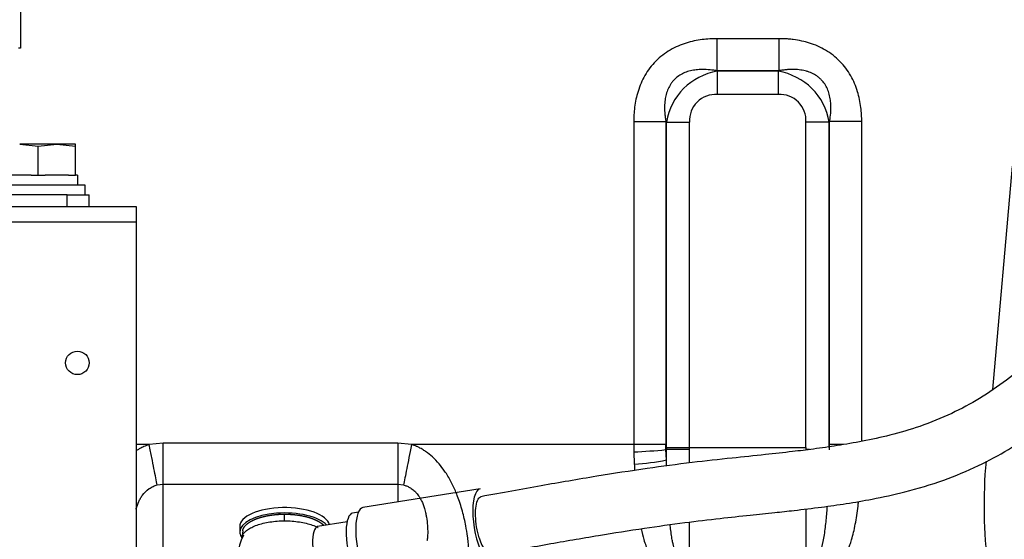
# Model space of a CAD drawing. Units: millimetres. Extents: x -1847 to 5036, y -374 to 7215.
# Drawn here: x 727 to 978, y 5588 to 5721 of the extents above; entities that cross this region are included whole.
import ezdxf

# ---------------------------------------------------------------- set-up
doc = ezdxf.new("R2010")
doc.units = ezdxf.units.MM
doc.header["$LTSCALE"] = 25
for name, color, linetype in [('17114021_SM82', 7, 'Continuous'), ('17410001G', 7, 'Continuous'), ('32A13-00101', 7, 'Continuous'), ('56000073_ARANDEL', 7, 'Continuous'), ('60574055.01', 7, 'Continuous'), ('61674002_SUSPENS', 7, 'Continuous'), ('Default', 7, 'Continuous'), ('DIAMETROM12_DIN1', 7, 'Continuous'), ('DIAMETROM12_DIN_', 7, 'Continuous'), ('DIN-933_M12_X_25', 7, 'Continuous'), ('MD050316', 7, 'Continuous')]:
    doc.layers.add(name, color=color, linetype=linetype)

# ---------------------------------------------------------------- blocks, each defined once
blk = doc.blocks.new('SE5')
at = {"layer": '17114021_SM82', "color": 7, "linetype": 'Continuous'}
for p, q in [((844.24, 5600.78), (814.3, 5596.01)), ((813.12, 5594.8), (811.65, 5594.57)), ((810.24, 5592.32), (802.7, 5591.12))]:
    blk.add_line(p, q, dxfattribs=at)
blk.add_arc((794.28, 5583.19), 12, 151.1957, 205.3083, dxfattribs=at)
for centre, major_axis, ratio, start_param, end_param in [((845.74, 5591.4), (-1.5, 9.38), 0.320042, 0, 3.78245), ((812.99, 5586.18), (-1.34, 8.39), 0.320042, 0, 3.141593), ((815.8, 5586.62), (-1.5, 9.38), 0.320042, 0, 3.141593), ((803.72, 5584.7), (-1.02, 6.42), 0.320042, 0, 2.39836), ((845.74, 5591.4), (-1.34, 7.38), 0.327928, 1.952799, 3.140763)]:
    blk.add_ellipse(centre, major_axis=major_axis, ratio=ratio, start_param=start_param, end_param=end_param, dxfattribs=at)
for points, knots in [([(1049.53, 5855.41), (1049.15, 5852.55), (1047.94, 5843.21), (1046.09, 5828.29), (1043.99, 5811.18), (1042.07, 5796.21), (1040.28, 5783.18), (1038.6, 5771.77), (1036.92, 5761.27), (1035.21, 5751.46), (1033.35, 5741.67), (1031.24, 5731.58), (1028.68, 5720.59), (1025.52, 5708.67), (1021.59, 5695.88), (1017.06, 5683.44), (1012.15, 5672.13), (1007.26, 5662.6), (1002.37, 5654.45), (997.32, 5647.21), (991.6, 5640.2), (985.43, 5633.92), (978.74, 5628.37), (972.13, 5623.87), (964.73, 5619.89), (957.05, 5616.75), (949.35, 5614.5), (942.27, 5612.96), (935.73, 5611.83), (929.75, 5610.99), (923.63, 5610.24), (916.69, 5609.48), (908.12, 5608.6), (898.01, 5607.49), (886.46, 5605.94), (873.66, 5603.96), (859.21, 5601.47), (850.08, 5599.82), (844.4, 5598.78)], [0.0806307, 0.0806307, 0.0806307, 0.0806307, 0.100027, 0.1436621, 0.1833384, 0.2183178, 0.2483392, 0.2752661, 0.2994755, 0.3237088, 0.3462584, 0.3710162, 0.3981345, 0.4283069, 0.4614066, 0.4970554, 0.5271459, 0.5541593, 0.5782519, 0.5995997, 0.6217071, 0.6477016, 0.6671194, 0.6881693, 0.7084347, 0.7302445, 0.7495887, 0.7668755, 0.7824549, 0.797063, 0.8096983, 0.8260909, 0.8463119, 0.8703434, 0.8978403, 0.9286268, 0.9626751, 1, 1, 1, 1]), ([(847.08, 5584.02), (852.37, 5584.99), (860.83, 5586.52), (874.13, 5588.83), (885.78, 5590.67), (896.15, 5592.12), (905.18, 5593.2), (912.85, 5594.01), (919.15, 5594.66), (925.22, 5595.33), (931.32, 5596.06), (937.97, 5597), (945.1, 5598.22), (953.49, 5600.04), (962.65, 5602.79), (971.49, 5606.49), (979.1, 5610.59), (985.47, 5614.77), (990.7, 5618.77), (995.09, 5622.58), (999.87, 5627.17), (1005.41, 5633.26), (1011.78, 5641.49), (1018.09, 5651.24), (1023.78, 5661.75), (1028.73, 5672.5), (1032.97, 5683.15), (1036.73, 5694.04), (1040.01, 5704.87), (1042.72, 5715), (1044.84, 5723.8), (1046.43, 5730.98), (1047.76, 5737.33), (1048.98, 5743.56), (1050.26, 5750.46), (1051.62, 5758.3), (1053.15, 5767.7), (1054.85, 5779.08), (1056.73, 5792.69), (1058.76, 5808.39), (1060.92, 5826), (1062.81, 5841.18), (1064.03, 5850.61), (1064.4, 5853.49)], [0, 0, 0, 0, 0.03354, 0.0637596, 0.0907409, 0.1145236, 0.1351254, 0.152626, 0.1668815, 0.178075, 0.1941009, 0.2085702, 0.2237687, 0.2433215, 0.2672283, 0.2895603, 0.3099645, 0.327946, 0.3435785, 0.3568869, 0.3695188, 0.391127, 0.4160749, 0.4445432, 0.4747877, 0.5019753, 0.5292085, 0.5564344, 0.5835895, 0.6089637, 0.6298691, 0.6466974, 0.6600126, 0.6748022, 0.6904783, 0.7082572, 0.7293039, 0.7553877, 0.7863192, 0.8217403, 0.8610941, 0.9035919, 0.9223608, 0.9223608, 0.9223608, 0.9223608]), ([(843.99, 5588.24), (843.73, 5589.13), (843.52, 5590.08), (843.21, 5592.02), (843.12, 5593), (843.05, 5595.73), (843.29, 5597.28), (843.97, 5598.51), (844.24, 5598.75), (844.54, 5598.81)], [0, 0, 0, 0, 0.125, 0.125, 0.25, 0.25, 0.5, 0.5, 0.6222759, 0.6222759, 0.6222759, 0.6222759])]:
    blk.add_open_spline(points, degree=3, knots=knots, dxfattribs=at)
at = {"layer": '17410001G', "color": 7, "linetype": 'Continuous'}
for p, q in [((726.78, 5723.51), (726.78, 5713.51)), ((726.78, 5713.51), (726.25, 5713.51))]:
    blk.add_line(p, q, dxfattribs=at)
at = {"layer": '32A13-00101', "color": 7, "linetype": 'Continuous'}
for p, q in [((920.61, 5715.95), (904.75, 5715.95)), ((904.75, 5715.95), (904.75, 5707.75)), ((920.61, 5715.95), (920.61, 5707.75)), ((920.61, 5707.75), (904.75, 5707.75)), ((904.75, 5707.75), (904.9, 5707.61)), ((920.47, 5707.61), (904.9, 5707.61)), ((904.9, 5707.61), (904.9, 5701.67)), ((920.61, 5707.75), (920.47, 5707.61)), ((920.47, 5707.61), (920.47, 5701.67)), ((920.47, 5701.67), (904.9, 5701.67)), ((883.54, 5694.74), (883.54, 5612.11)), ((883.54, 5694.74), (891.74, 5694.74)), ((891.74, 5694.74), (891.74, 5612.12)), ((891.74, 5694.74), (891.88, 5694.6)), ((891.88, 5611.36), (891.88, 5694.6)), ((897.82, 5611.35), (897.82, 5694.6)), ((927.54, 5611.35), (927.54, 5694.6)), ((933.62, 5694.74), (933.48, 5694.6)), ((933.48, 5611.36), (933.48, 5694.6)), ((941.82, 5694.74), (933.62, 5694.74)), ((933.62, 5612.13), (933.62, 5694.74)), ((941.82, 5612.93), (941.82, 5694.74)), ((980.28, 5683.31), (975.29, 5626.19)), ((759.64, 5612.11), (756.28, 5612.11)), ((763.18, 5612.46), (759.64, 5612.11)), ((823.18, 5612.46), (763.18, 5612.46)), ((763.18, 5601.95), (763.18, 5612.46)), ((826.73, 5612.11), (823.18, 5612.46)), ((823.18, 5612.46), (823.18, 5601.95)), ((883.54, 5612.11), (826.73, 5612.11)), ((883.54, 5612.11), (883.57, 5610.24)), ((891.77, 5610.81), (891.74, 5612.12)), ((883.57, 5610.24), (883.68, 5607.09)), ((891.77, 5610.81), (891.88, 5610.81)), ((891.88, 5608.18), (891.77, 5610.81)), ((891.88, 5611.36), (891.88, 5610.81)), ((891.88, 5608.18), (891.88, 5610.81)), ((897.82, 5611.35), (927.54, 5611.35)), ((897.82, 5610.86), (897.82, 5611.35)), ((927.54, 5611.35), (927.54, 5610.85)), ((761.69, 5601.77), (763.18, 5601.95)), ((763.18, 5578.15), (763.18, 5601.95)), ((763.18, 5601.95), (823.18, 5601.95)), ((823.18, 5601.95), (823.18, 5597.42)), ((823.18, 5601.95), (824.67, 5601.77))]:
    blk.add_line(p, q, dxfattribs=at)
for centre, radius, start, end in [((907.41, 5692.08), 15.73, 99.2084, 170.7916), ((917.96, 5692.08), 15.73, 9.1954, 80.8046), ((904.41, 5695.08), 6.6, 85.7718, 184.2244), ((920.96, 5695.08), 6.6, 355.7683, 94.2277), ((891.06, 5612.48), 42.56, 357.7436, 359.5239), ((877.32, 5759.8), 149.69, 272.3927, 275.5402), ((897.85, 5204.2), 406.66, 90.0043, 90.8411), ((927.69, 5214.71), 396.14, 89.8845, 90.0213), ((880.27, 5664.45), 57.45, 273.3991, 281.658), ((1099.91, 5596.45), 126.82, 174.8333, 187.0944), ((15279.75, 5595.3), 14352.22, 179.998783, 180.061145)]:
    blk.add_arc(centre, radius, start, end, dxfattribs=at)
for points, knots in [([(904.75, 5715.95), (904.15, 5715.94), (902.92, 5715.92), (900.29, 5715.67), (896.82, 5714.95), (893.43, 5713.5), (890.9, 5711.81), (889.15, 5710.26), (887.62, 5708.5), (885.95, 5705.97), (884.52, 5702.59), (883.81, 5699.15), (883.6, 5696.84), (883.55, 5695.76), (883.54, 5695.24), (883.54, 5694.99), (883.54, 5694.85), (883.54, 5694.77), (883.54, 5694.74)], [0, 0, 0, 0, 0.052925, 0.109534, 0.233159, 0.364653, 0.432717, 0.50168, 0.570574, 0.638439, 0.769339, 0.891993, 0.947911, 0.974374, 0.987285, 0.993666, 0.996839, 1, 1, 1, 1]), ([(941.82, 5694.74), (941.82, 5695.32), (941.8, 5696.53), (941.56, 5699.11), (940.87, 5702.52), (939.46, 5705.88), (937.81, 5708.42), (936.29, 5710.19), (934.54, 5711.75), (932, 5713.46), (929.27, 5714.65), (926.45, 5715.39), (924.66, 5715.69), (923.13, 5715.86), (921.89, 5715.94), (921.04, 5715.95), (920.61, 5715.95)], [0, 0, 0, 0, 0.051667, 0.107063, 0.228468, 0.358475, 0.426154, 0.495078, 0.564259, 0.63269, 0.765149, 0.82554, 0.889879, 0.92518, 0.961891, 1, 1, 1, 1]), ([(904.75, 5707.75), (904.68, 5707.76), (904.44, 5707.8), (903.56, 5707.94), (902.23, 5708.07), (900.61, 5708.09), (899.12, 5707.96), (897.67, 5707.67), (896.27, 5707.16), (895.01, 5706.46), (894.08, 5705.68), (893.44, 5704.97), (892.86, 5704.19), (892.28, 5703.11), (891.88, 5701.96), (891.66, 5701), (891.53, 5700.25), (891.45, 5699.43), (891.41, 5698.57), (891.42, 5697.66), (891.48, 5696.72), (891.58, 5695.74), (891.69, 5695.08), (891.74, 5694.74)], [0, 0, 0, 0, 0.009447, 0.032491, 0.118027, 0.184637, 0.246161, 0.313881, 0.376949, 0.440104, 0.501351, 0.533127, 0.564674, 0.628083, 0.691928, 0.72319, 0.756158, 0.792416, 0.830317, 0.869952, 0.9114, 0.954729, 1, 1, 1, 1]), ([(933.62, 5694.74), (933.63, 5694.8), (933.67, 5695.03), (933.81, 5695.89), (933.94, 5697.2), (933.96, 5698.81), (933.84, 5700.28), (933.57, 5701.71), (933.08, 5703.12), (932.4, 5704.38), (931.64, 5705.32), (930.94, 5705.97), (930.16, 5706.57), (929.31, 5707.05), (928.4, 5707.41), (927.7, 5707.64), (926.97, 5707.81), (926.21, 5707.95), (925.38, 5708.04), (924.51, 5708.08), (923.59, 5708.07), (922.63, 5708.02), (921.63, 5707.91), (920.96, 5707.8), (920.61, 5707.75)], [0, 0, 0, 0, 0.008314, 0.030571, 0.115585, 0.181123, 0.241762, 0.309214, 0.371998, 0.434915, 0.495764, 0.52768, 0.559286, 0.623059, 0.654697, 0.687451, 0.718995, 0.752316, 0.789073, 0.827522, 0.867761, 0.909874, 0.953932, 1, 1, 1, 1]), ([(933.48, 5694.6), (932.7, 5694.6), (931.77, 5694.6), (929.74, 5694.6), (928.64, 5694.6), (927.54, 5694.6)], [0, 0, 0, 0, 0.5, 0.5, 1, 1, 1, 1]), ([(759.64, 5612.11), (759.4, 5612.03), (758.94, 5611.88), (758.31, 5611.62), (757.76, 5611.36), (757.29, 5611.12), (756.9, 5610.9), (756.55, 5610.68), (756.34, 5610.54), (756.22, 5610.47)], [0, 0, 0, 0, 0.01489493, 0.02834188, 0.04029818, 0.05071686, 0.05955074, 0.06675555, 0.07490204, 0.07490204, 0.07490204, 0.07490204]), ([(761.69, 5601.77), (761.59, 5602.27), (761.47, 5602.9), (761.19, 5604.31), (761.03, 5605.1), (760.69, 5606.83), (760.5, 5607.76), (760.1, 5609.8), (759.88, 5610.9), (759.64, 5612.11)], [0, 0, 0, 0, 0.25, 0.25, 0.5, 0.5, 0.75, 0.75, 1, 1, 1, 1]), ([(826.73, 5612.11), (826.25, 5609.69), (825.85, 5607.69), (825.33, 5605.1), (825.02, 5603.52), (824.77, 5602.27), (824.67, 5601.77)], [0, 0, 0, 0, 0.5, 0.5, 0.75, 1, 1, 1, 1]), ([(841.01, 5580.79), (841.04, 5580.83), (841.09, 5580.91), (841.17, 5581.08), (841.24, 5581.28), (841.31, 5581.58), (841.39, 5582.03), (841.44, 5582.69), (841.47, 5583.95), (841.38, 5585.68), (841.18, 5587.59), (840.96, 5589.22), (840.68, 5590.96), (840.22, 5593.15), (839.74, 5595.07), (839.17, 5596.98), (838.6, 5598.61), (837.87, 5600.47), (836.84, 5602.68), (835.39, 5605.12), (833.79, 5607.24), (832.16, 5608.94), (830.8, 5610.02), (829.88, 5610.64), (829.4, 5610.94), (828.94, 5611.2), (828.53, 5611.41), (828.19, 5611.58), (827.87, 5611.72), (827.57, 5611.84), (827.27, 5611.95), (827, 5612.04), (826.82, 5612.09), (826.73, 5612.11)], [0, 0, 0, 0, 0.017724, 0.036166, 0.055327, 0.075206, 0.112707, 0.150246, 0.191159, 0.301123, 0.352518, 0.375738, 0.449116, 0.496757, 0.543878, 0.590323, 0.631325, 0.656466, 0.71827, 0.781936, 0.828111, 0.876547, 0.921131, 0.930657, 0.942043, 0.954129, 0.962074, 0.969355, 0.97624, 0.982739, 0.988861, 0.994612, 1, 1, 1, 1]), ([(891.88, 5611.36), (891.95, 5611.36), (892.09, 5611.36), (892.32, 5611.36), (892.57, 5611.36), (892.84, 5611.36), (893.13, 5611.36), (893.44, 5611.36), (893.77, 5611.36), (894.13, 5611.36), (894.52, 5611.36), (894.92, 5611.35), (895.35, 5611.35), (895.8, 5611.35), (896.28, 5611.35), (896.78, 5611.35), (897.29, 5611.35), (897.65, 5611.35), (897.82, 5611.35)], [0, 0, 0, 0, 0.043795, 0.090085, 0.138869, 0.190147, 0.243919, 0.300185, 0.358945, 0.420198, 0.483946, 0.550187, 0.618922, 0.690151, 0.763873, 0.840089, 0.918798, 1, 1, 1, 1]), ([(883.68, 5607.09), (883.71, 5606.87), (883.74, 5606.51), (883.75, 5606.06), (883.75, 5605.74), (883.76, 5605.56), (883.76, 5605.46)], [0, 0, 0, 0, 0.01642602, 0.02640082, 0.03307048, 0.04009182, 0.04009182, 0.04009182, 0.04009182]), ([(891.92, 5606.62), (891.92, 5606.62), (891.91, 5607.14), (891.9, 5607.66), (891.88, 5608.18)], [0.95520392, 0.95520392, 0.95520392, 0.95520392, 0.95550629, 1, 1, 1, 1]), ([(756.28, 5595.57), (756.29, 5595.63), (756.48, 5596.26), (756.81, 5597.2), (757.4, 5598.36), (758.14, 5599.51), (759.2, 5600.62), (760.45, 5601.34), (761.16, 5601.62), (761.52, 5601.72), (761.69, 5601.77)], [0.625455, 0.625455, 0.625455, 0.625455, 0.6356884, 0.7337674, 0.7779408, 0.8189322, 0.9150455, 0.9584418, 0.9807785, 1, 1, 1, 1]), ([(824.67, 5601.77), (824.8, 5601.73), (825.07, 5601.66), (825.46, 5601.52), (825.85, 5601.35), (826.24, 5601.15), (826.84, 5600.78), (827.5, 5600.24), (828.11, 5599.58), (828.49, 5599.08), (828.78, 5598.65), (829.02, 5598.23), (829.36, 5597.59), (829.72, 5596.73), (830.09, 5595.62), (830.35, 5594.55), (830.63, 5593.06), (830.78, 5591.67), (830.85, 5590.31), (830.86, 5589.41), (830.83, 5588.78), (830.8, 5588.41), (830.78, 5588.2), (830.76, 5588.02), (830.73, 5587.85), (830.7, 5587.68), (830.68, 5587.58), (830.67, 5587.53)], [0, 0, 0, 0, 0.015074, 0.03047, 0.046247, 0.06248, 0.079258, 0.125867, 0.161383, 0.189356, 0.206021, 0.229682, 0.254557, 0.307994, 0.366355, 0.440021, 0.497185, 0.644875, 0.727042, 0.813157, 0.876937, 0.904204, 0.923601, 0.942893, 0.962066, 0.981106, 1, 1, 1, 1]), ([(933.54, 5580.79), (933.59, 5580.79), (933.69, 5580.81), (933.81, 5580.84), (933.92, 5580.87), (934.05, 5580.91), (934.23, 5580.97), (934.54, 5581.07), (934.9, 5581.22), (935.75, 5581.66), (936.89, 5582.64), (937.97, 5584.39), (938.74, 5586.22), (939.49, 5588.45), (940.22, 5591.63), (940.73, 5595.1), (940.97, 5597.15), (941.01, 5597.54)], [0, 0, 0, 0, 0.005074, 0.0110856, 0.0167608, 0.022515, 0.0341018, 0.0457813, 0.0696961, 0.0943702, 0.1996813, 0.3178337, 0.3959434, 0.4497449, 0.5870342, 0.7248017, 0.7566404, 0.7566404, 0.7566404, 0.7566404]), ([(932.97, 5596.31), (932.93, 5595.78), (932.84, 5594.58), (932.67, 5592.76), (932.38, 5590.18), (931.94, 5587.22), (931.39, 5585.01), (930.93, 5583.76), (930.66, 5583.16), (930.38, 5582.65), (930.17, 5582.35), (930.06, 5582.21)], [0.3567668, 0.3567668, 0.3567668, 0.3567668, 0.4082595, 0.4772317, 0.5460805, 0.6950431, 0.8436911, 0.885071, 0.9250145, 0.9634113, 0.999991, 0.999991, 0.999991, 0.999991]), ([(895.3, 5582.21), (895.12, 5582.47), (894.75, 5583.01), (894.32, 5584.03), (893.92, 5585.25), (893.62, 5586.5), (893.35, 5587.85), (893.12, 5589.27), (892.94, 5590.59), (892.85, 5591.4), (892.82, 5591.61)], [0, 0, 0, 0, 0.0659209, 0.1333446, 0.2014884, 0.2751081, 0.3228734, 0.388397, 0.4563541, 0.4797589, 0.4797589, 0.4797589, 0.4797589]), ([(897.82, 5579.98), (897.82, 5580), (897.82, 5580.01), (897.82, 5580.04), (897.82, 5580.06), (897.82, 5580.11), (897.82, 5580.15), (897.82, 5580.27), (897.82, 5580.35), (897.82, 5580.65), (897.82, 5580.89), (897.82, 5581.73), (897.82, 5582.45), (897.82, 5584.2), (897.82, 5585.22), (897.82, 5587.53), (897.82, 5588.82), (897.82, 5590.87), (897.82, 5591.53), (897.82, 5592.22)], [0, 0, 0, 0, 0.0078125, 0.0078125, 0.015625, 0.015625, 0.03125, 0.03125, 0.0625, 0.0625, 0.125, 0.125, 0.25, 0.25, 0.375, 0.375, 0.5, 0.5, 0.5571998, 0.5571998, 0.5571998, 0.5571998]), ([(885.42, 5590.54), (885.62, 5589.58), (886.16, 5587.44), (887.19, 5584.73), (888.46, 5582.65), (889.61, 5581.67), (890.46, 5581.22), (890.82, 5581.08), (891.13, 5580.97), (891.31, 5580.91), (891.44, 5580.87), (891.55, 5580.84), (891.67, 5580.81), (891.77, 5580.8), (891.83, 5580.79)], [0.4520959, 0.4520959, 0.4520959, 0.4520959, 0.5479188, 0.6804937, 0.799375, 0.9052067, 0.9299968, 0.9540212, 0.965753, 0.977391, 0.9831702, 0.9888699, 0.993675, 1, 1, 1, 1])]:
    blk.add_open_spline(points, degree=3, knots=knots, dxfattribs=at)
for points, weights in [([(891.88, 5694.6), (893.48, 5694.6), (895.57, 5694.6), (897.82, 5694.6)], [1.03956599301, 0.986811335662, 0.986811335662, 1.03956599301]), ([(891.74, 5612.12), (889.54, 5612.12), (886.66, 5612.11), (883.54, 5612.11)], [1.03966294079, 0.986844050803, 0.986779099705, 1.0394680875]), ([(937.18, 5612.12), (935.84, 5612.12), (934.64, 5612.13), (933.62, 5612.13)], [1.0000999416, 1.001360606, 1.01454779653, 1.03966151318])]:
    blk.add_rational_spline(points, weights, degree=3, dxfattribs=at)
blk.add_open_spline([(897.82, 5607.4), (897.82, 5608.55), (897.82, 5609.7), (897.82, 5610.86)], degree=3, dxfattribs=at)
at = {"layer": '56000073_ARANDEL', "color": 7, "linetype": 'Continuous'}
blk.add_line((782.78, 5591.12), (782.78, 5589.76), dxfattribs=at)
for centre, start_param, end_param in [((794.28, 5591.12), 3.240006, 6.283185), ((794.28, 5589.76), 3.504707, 6.283185), ((794.28, 5589.76), 0, 0.249949)]:
    blk.add_ellipse(centre, major_axis=(-11.5, 0), ratio=0.422618, start_param=start_param, end_param=end_param, dxfattribs=at)
at = {"layer": '60574055.01', "color": 7, "linetype": 'Continuous'}
for p, q in [((556.28, 5673.01), (756.28, 5673.01)), ((756.28, 5673.01), (756.28, 5669.01)), ((756.28, 5669.01), (556.28, 5669.01)), ((756.28, 5669.01), (756.28, 5564.01))]:
    blk.add_line(p, q, dxfattribs=at)
blk.add_circle((741.28, 5633.01), 3, dxfattribs=at)
at = {"layer": '61674002_SUSPENS', "color": 7, "linetype": 'Continuous'}
for p, q in [((738.69, 5676.01), (690.42, 5676.01)), ((738.69, 5676.01), (744.28, 5676.01)), ((738.69, 5673.01), (738.69, 5676.01)), ((744.28, 5673.01), (744.28, 5676.01))]:
    blk.add_line(p, q, dxfattribs=at)
at = {"layer": 'DIAMETROM12_DIN1', "color": 7, "linetype": 'Continuous'}
for p, q in [((729.5, 5681.01), (723.56, 5681.01)), ((739, 5681.01), (733.06, 5681.01)), ((741.3, 5681.01), (740.78, 5681.01)), ((741.3, 5681.01), (741.3, 5678.51))]:
    blk.add_line(p, q, dxfattribs=at)
at = {"layer": 'DIAMETROM12_DIN_', "color": 7, "linetype": 'Continuous'}
for p, q in [((743.28, 5678.51), (719.28, 5678.51)), ((743.28, 5676.01), (743.28, 5678.51))]:
    blk.add_line(p, q, dxfattribs=at)
at = {"layer": 'DIN-933_M12_X_25', "color": 7, "linetype": 'Continuous'}
for p, q in [((736.03, 5689.01), (726.53, 5689.01)), ((726.53, 5689.01), (731.28, 5688.47)), ((731.28, 5688.47), (736.03, 5689.01)), ((731.28, 5681.01), (731.28, 5688.47)), ((740.78, 5689.01), (736.03, 5689.01)), ((736.03, 5689.01), (740.78, 5688.47)), ((740.78, 5688.47), (740.78, 5689.01)), ((740.78, 5681.01), (740.78, 5688.47)), ((729.5, 5681.01), (731.28, 5681.01)), ((731.28, 5681.01), (733.06, 5681.01)), ((739, 5681.01), (740.78, 5681.01))]:
    blk.add_line(p, q, dxfattribs=at)
at = {"layer": 'MD050316', "color": 7, "linetype": 'Continuous'}
for p, q in [((794.28, 5592.6), (794.28, 5594.31)), ((783.55, 5590.03), (783.3, 5588.22))]:
    blk.add_line(p, q, dxfattribs=at)
for points, degree, knots in [([(783.55, 5590.02), (783.59, 5590.34), (783.74, 5590.65), (783.95, 5591.09), (784.35, 5591.5), (784.76, 5591.91), (785.34, 5592.29), (785.93, 5592.66), (786.68, 5592.97), (787.43, 5593.29), (788.31, 5593.54), (789.19, 5593.79), (790.17, 5593.96), (791.15, 5594.13), (792.18, 5594.22), (793.22, 5594.31), (794.28, 5594.31)], 2, [0.5181903, 0.5181903, 0.5181903, 0.5625, 0.5625, 0.625, 0.625, 0.6875, 0.6875, 0.75, 0.75, 0.8125, 0.8125, 0.875, 0.875, 0.9375, 0.9375, 1, 1, 1]), ([(794.28, 5594.31), (795.34, 5594.31), (796.38, 5594.22), (797.42, 5594.13), (798.4, 5593.96), (799.37, 5593.79), (800.25, 5593.54), (801.13, 5593.29), (801.88, 5592.97), (802.63, 5592.66), (803.22, 5592.29), (803.81, 5591.91), (804.21, 5591.5), (804.27, 5591.44), (804.33, 5591.38)], 2, [0, 0, 0, 0.0625, 0.0625, 0.125, 0.125, 0.1875, 0.1875, 0.25, 0.25, 0.3125, 0.3125, 0.375, 0.375, 0.3843526, 0.3843526, 0.3843526]), ([(783.3, 5588.22), (783.32, 5588.4), (783.45, 5588.85), (783.89, 5589.55), (784.71, 5590.29), (785.81, 5590.95), (787.18, 5591.53), (788.75, 5592), (790.5, 5592.34), (792.36, 5592.55), (793.64, 5592.6), (794.28, 5592.6)], 3, [0.5182857, 0.5182857, 0.5182857, 0.5182857, 0.5555556, 0.6111111, 0.6666667, 0.7222222, 0.7777778, 0.8333333, 0.8888889, 0.9444444, 1, 1, 1, 1]), ([(794.28, 5592.6), (794.92, 5592.6), (796.2, 5592.55), (798.06, 5592.34), (799.81, 5592), (801.39, 5591.53), (802.34, 5591.13), (802.79, 5590.9), (802.83, 5590.87)], 3, [0, 0, 0, 0, 0.0555556, 0.1111111, 0.1666667, 0.2222222, 0.2777778, 0.2834159, 0.2834159, 0.2834159, 0.2834159])]:
    blk.add_open_spline(points, degree=degree, knots=knots, dxfattribs=at)

msp = doc.modelspace()

# ---------------------------------------------------------------- block references
at = {"layer": 'Default'}
msp.add_blockref('SE5', (0, 0), dxfattribs=at)

doc.saveas('drawing.dxf')
